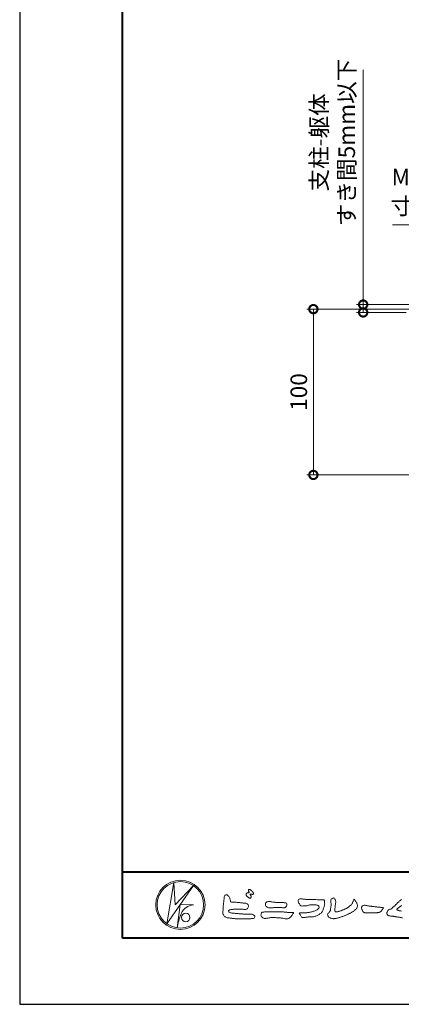
# Model space of a CAD drawing. Units: millimetres. Extents: x 0 to 1680, y 0 to 1188.
# Drawn here: x 0 to 230, y 0 to 594 of the extents above; entities that cross this region are included whole.
import ezdxf

# ---------------------------------------------------------------- set-up
doc = ezdxf.new("R2010")
doc.units = ezdxf.units.MM
doc.header["$LTSCALE"] = 4
for name, color, linetype, lineweight in [('AM_0', 7, 'Continuous', 18), ('AM_1', 14, 'Continuous', 40), ('AM_5', 3, 'Continuous', 9)]:
    doc.layers.add(name, color=color, linetype=linetype, lineweight=lineweight)
doc.layers.add('AM_VIEWS', color=1, linetype='Continuous', lineweight=25, plot=False)
doc.styles.add('ゴシック', font='msgothic.ttc')
doc.dimstyles.new('VF$0', dxfattribs={"dimtxt": 10, "dimasz": 10, "dimexe": 4, "dimexo": 4, "dimgap": 2.5, "dimtad": 1, "dimdsep": 46, "dimtxsty": 'ゴシック', "dimblk": 'DOTSMALL', "dimcen": 0, "dimclrd": 256, "dimclre": 256, "dimclrt": 2, "dimadec": 0, "dimazin": 2, "dimtp": 0.1, "dimtm": 0.1, "dimtfac": 0.71, "dimtmove": 0, "dimatfit": 3, "dimldrblk": 'OPEN30', "dimfxl": 1, "dimlwd": -1, "dimlwe": -1, "dimarcsym": 0})

# ---------------------------------------------------------------- blocks, each defined once
blk = doc.blocks.new('_DotSmall')
at = {"color": 0, "linetype": 'ByBlock', "const_width": 0.5}
blk.add_lwpolyline([(-0.0625, 0, 1), (0.0625, 0, 1)], format="xyb", close=True, dxfattribs=at)
blk = doc.blocks.new('*D6')
at = {"layer": 'AM_5', "linetype": 'Continuous'}
for p, q in [((346.2, 419.38), (173, 419.38)), ((177, 319.38), (177, 419.38)), ((358, 319.38), (173, 319.38))]:
    blk.add_line(p, q, dxfattribs=at)
at = {"layer": 'Defpoints', "color": 0}
for p in [(177, 419.38), (350.2, 419.38), (362, 319.38)]:
    blk.add_point(p, dxfattribs=at)
at = {"layer": 'AM_5', "xscale": 10, "yscale": 10, "zscale": 10}
for p, rotation in [((177, 419.38), 89.99997121984484), ((177, 319.38), 269.9999712198448)]:
    blk.add_blockref('_DotSmall', p, dxfattribs=dict(at, rotation=rotation))
at = {"layer": 'AM_5', "color": 2, "insert": (169.5, 369.38), "char_height": 10, "attachment_point": 5, "rotation": 89.99997, "style": 'ゴシック'}
blk.add_mtext('100', dxfattribs=at)
blk = doc.blocks.new('_Open30')
at = {"color": 0, "linetype": 'ByBlock', "lineweight": -2}
for p, q in [((-1, 0.267949), (0, 0)), ((0, 0), (-1, -0.267949)), ((0, 0), (-1, 0))]:
    blk.add_line(p, q, dxfattribs=at)
blk = doc.blocks.new('*D7')
at = {"layer": 'AM_5', "linetype": 'Continuous'}
for p, q in [((207, 422.15), (207, 563.75)), ((343, 422.15), (203, 422.15)), ((207, 417.38), (207, 422.15)), ((233, 417.38), (203, 417.38))]:
    blk.add_line(p, q, dxfattribs=at)
at = {"layer": 'Defpoints', "color": 0}
for p in [(207, 422.15), (347, 422.15), (237, 417.38)]:
    blk.add_point(p, dxfattribs=at)
at = {"layer": 'AM_5', "xscale": 10, "yscale": 10, "zscale": 10}
for p, rotation in [((207, 422.15), 269.9999712198449), ((207, 417.38), 89.9999712198449)]:
    blk.add_blockref('_DotSmall', p, dxfattribs=dict(at, rotation=rotation))
at = {"layer": 'AM_5', "color": 2, "insert": (190.05, 519.96), "char_height": 10, "attachment_point": 5, "rotation": 89.99997, "style": 'ゴシック'}
blk.add_mtext('支柱-躯体\\Pすき間5mm以下', dxfattribs=at)

msp = doc.modelspace()

# ---------------------------------------------------------------- linework, layer by layer
at = {"layer": 'AM_0'}
for p, q in [((104.7307, 71.5897), (88.6615, 48.6155)), ((88.6617, 48.6155), (92.7962, 73.4225)), ((92.7962, 73.4224), (93.6487, 60.0811)), ((93.6486, 60.0813), (104.7308, 71.5897)), ((96.7176, 60.1239), (94.9547, 46.1085)), ((96.7175, 60.124), (104.6456, 59.9535)), ((97.4422, 55.009), (97.2291, 54.5828)), ((95.84, 50.4116), (95.7855, 50.1482))]:
    msp.add_line(p, q, dxfattribs=at)
for points in [[(123.2619, 64.4275, -0.04439055), (123.3855, 65.2315, -0.08208744), (123.919, 65.8435, -0.10863999), (124.6844, 66.0841, -0.32287824), (125.3448, 65.7081, -0.01032786), (125.923, 65.1309, -0.04845201), (126.3711, 64.4491, -0.05188925), (126.7105, 63.7048, 0.00551231), (126.9207, 62.9125, -0.0279987), (127.1016, 62.1142, 0.37192788), (127.6897, 61.6417, 0.04554625), (128.5058, 61.5742, -0.00700144), (129.3268, 61.579, -0.00942241), (130.1472, 61.5531, -0.00726644), (130.9651, 61.4999, -0.00508082), (131.7809, 61.4265, -0.00288586), (132.5954, 61.3402, -0.00068916), (133.4093, 61.2481, 0.00150891), (134.2232, 61.1573, 0.00370952), (135.0379, 61.075, 0.00460268), (135.8538, 61.0073, -0.05672647), (136.6581, 60.8637, -0.10701587), (137.3727, 60.4769, -0.16306819), (137.7631, 59.7766, -0.06903269), (137.8619, 58.9653, -0.12262102), (137.5818, 58.2066, -0.08700762), (137.0417, 57.5949, -0.12616852), (136.3071, 57.253, -0.06968355), (135.4916, 57.2383, -0.00255485), (134.6792, 57.3363, 0.01724171), (133.8625, 57.3949, 0.01260757), (133.041, 57.4045, 0.00699443), (132.2211, 57.3818, 0.00099626), (131.4044, 57.3461, -0.00501478), (130.5867, 57.3169, -0.00802627), (129.7691, 57.3107, 0.00660312), (128.9502, 57.3187, 0.0251052), (128.1382, 57.22, 0.00295456), (127.3264, 57.1103, 0.01879545), (126.5215, 56.9587, 0.27024266), (125.8871, 56.5006, 0.36549426), (126.0163, 55.7524, 0.12710669), (126.715, 55.3414, 0.00520343), (127.5103, 55.1355, 0.03018773), (128.3133, 54.9823, 0.01539334), (129.128, 54.9137, -0.00986449), (129.9452, 54.8514, -0.0028994), (130.7598, 54.7656, 0.00666531), (131.5747, 54.6866, 0.00284417), (132.3911, 54.6249, 0.00074943), (133.2071, 54.5675, 0.00128321), (134.0227, 54.5133, 0.00181624), (134.8382, 54.4643, 0.00234718), (135.6537, 54.4221, 0.00287443), (136.4694, 54.3884, 0.00339601), (137.2856, 54.365, 0.00390957), (138.1023, 54.3535, 0.00441232), (138.9197, 54.3555, 0.00490103), (139.7379, 54.3728, -0.14184038), (140.5357, 54.2473, -0.0825484), (141.1927, 53.7672, -0.11819546), (141.6719, 53.1186, -0.10973432), (141.4948, 52.3276, -0.27265989), (140.9358, 51.777, -0.06755377), (140.1227, 51.6882, 0.00088053), (139.3043, 51.6651, 0.00036475), (138.4884, 51.64), (137.6734, 51.6145, -0.00063079), (136.8568, 51.5903, -0.00112323), (136.0388, 51.5688, -0.00161523), (135.2196, 51.5519, -0.00210843), (134.3997, 51.541, -0.00260424), (133.5792, 51.5379, -0.00310377), (132.7587, 51.5441, -0.00360778), (131.9383, 51.5613, -0.00411661), (131.1186, 51.5912, -0.00463011), (130.2998, 51.6354, -0.00514752), (129.4825, 51.6956, -0.00566739), (128.667, 51.7734, -0.00618752), (127.8539, 51.8705, -0.00542797), (127.0434, 51.9875, 0.0196775), (126.2302, 52.0778, -0.01810806), (125.4156, 52.1624, -0.05915717), (124.6352, 52.3719, -0.04938685), (123.9106, 52.7555, -0.05182554), (123.2712, 53.2671, -0.05264333), (122.763, 53.9059, -0.06373164), (122.4049, 54.6411, -0.11402796), (122.3925, 55.4525, 0.02550646), (122.5065, 56.263, 0.00960458), (122.5494, 57.0809, -0.00447884), (122.5929, 57.8946, -0.00383956), (122.65, 58.7087, -0.00320862), (122.7186, 59.5229, -0.0025854), (122.7968, 60.3372, -0.00196869), (122.8824, 61.1515, -0.00135677), (122.9735, 61.9657, -0.00074755), (123.0681, 62.7796), (123.1641, 63.5934, 0.00047228), (123.2595, 64.4068)], [(136.7694, 66.9582, 0.07222208), (136.5757, 66.7105, 0.09503184), (136.4777, 66.4164, 0.06870886), (136.4796, 66.1038, 0.0517239), (136.5555, 65.7973, 0.04868437), (136.6903, 65.5125, 0.04196707), (136.8735, 65.2586, 0.03380849), (137.0941, 65.0339, 0.0269313), (137.3406, 64.8374), (137.5983, 64.6562), (137.8543, 64.4723, 0.01403452), (138.1153, 64.2959, 0.02791936), (138.3896, 64.1423, 0.05428227), (138.6828, 64.035, 0.08534793), (138.9951, 64.0122, 0.2319361), (139.2553, 64.1677, 0.06675552), (139.3891, 64.4507, 0.06043001), (139.4665, 64.7555, 0.06498048), (139.4488, 65.0676, 0.01906273), (139.3885, 65.3799, 0.14511001), (139.2271, 65.6418, -0.06277716), (139.0193, 65.8765, -0.14586534), (138.945, 66.1759, -0.19077783), (139.0592, 66.4637, -0.19552488), (139.3653, 66.4763, -0.01902887), (139.6752, 66.4206, 0.00242027), (139.9791, 66.3451, 0.05675236), (140.2912, 66.3057, 0.13612215), (140.592, 66.3823, 0.12778404), (140.812, 66.6088, 0.1594765), (140.8798, 66.9116, 0.0848959), (140.7887, 67.2103, 0.01517859), (140.6422, 67.4894, 0.0219323), (140.4775, 67.7601, 0.03003475), (140.2864, 68.0072, 0.0209685), (140.0729, 68.2317, 0.01273845), (139.8429, 68.4431, 0.00514325), (139.6038, 68.6477, 0.00981609), (139.3601, 68.8473, 0.03054241), (139.0999, 69.0279, 0.05528554), (138.8147, 69.1606, 0.03788948), (138.5118, 69.2337, 0.03700015), (138.1989, 69.2699, 0.2638819), (137.9224, 69.1498, 0.10341827), (137.8136, 68.8541, 0.11083038), (137.833, 68.5419, 0.04145125), (137.9469, 68.2493, 0.00754274), (138.0813, 67.965, 0.00575442), (138.2359, 67.6885, -0.25096794), (138.2381, 67.3851, -0.24793913), (137.9682, 67.2542, -0.01030476), (137.6511, 67.2467, 0.02578222), (137.3385, 67.2113, 0.04506836), (137.0286, 67.1523, 0.14332591), (136.7781, 66.9689)], [(155.2779, 61.4434, -0.00936497), (156.2119, 61.472, -0.01289604), (157.1463, 61.459, -0.01076553), (158.0786, 61.3966, 0.01062033), (159.0104, 61.3369, -0.02231342), (159.9393, 61.2628, -0.16429766), (160.7987, 60.9509, -0.18795116), (161.0803, 60.0832, -0.16670269), (160.738, 59.2324, -0.02261704), (160.1052, 58.5465, -0.20890667), (159.2745, 58.1732, -0.0355636), (158.3462, 58.27, 0.01530578), (157.4162, 58.3618, 0.01263432), (156.4826, 58.4012, 0.00880009), (155.547, 58.4004, 0.00426661), (154.6136, 58.3751, 0.00296104), (153.68, 58.3384, 0.00514449), (152.7514, 58.2868, 0.00729975), (151.821, 58.2118, -0.02181397), (150.8874, 58.141, -0.08502326), (149.9693, 58.2819, -0.05766831), (149.1254, 58.6768, -0.09397456), (148.4285, 59.2947, -0.13249956), (148.0826, 60.1468, -0.13499023), (148.2385, 61.0592, -0.16202258), (148.8517, 61.7429, -0.06180079), (149.7383, 62.0292, -0.10432785), (150.6599, 62.1101, -0.00864297), (151.5586, 61.8599, 0.01928259), (152.479, 61.7014, 0.00725948), (153.4053, 61.5786, 0.01044095), (154.3358, 61.4886, 0.01368756), (155.2691, 61.4436)], [(213.3217, 55.2474, 0.01271647), (213.9975, 55.2317, 0.00856124), (214.673, 55.2447, 0.00438487), (215.3487, 55.2753, 0.00942183), (216.0257, 55.3184, 0.06480666), (216.6839, 55.4612, 0.05404084), (217.2858, 55.7589, 0.09155516), (217.7938, 56.2, 0.00567916), (218.1807, 56.7551, 0.00847098), (218.5937, 57.2943, -0.12043812), (219.0218, 57.8079, 0.75967771), (219.0087, 58.3092, -0.04959141), (218.3346, 58.3641, 0.01761467), (217.6671, 58.4757, 0.00897954), (216.9947, 58.5502, -0.00048125), (216.3198, 58.6135, -0.00554669), (215.6456, 58.6868, -0.00325516), (214.9745, 58.7735, 0.00380234), (214.3026, 58.8593, 0.00307118), (213.6295, 58.9349, 0.00092784), (212.9559, 59.005, -0.00121782), (212.2825, 59.0756, -0.00339045), (211.6097, 59.1524, -0.0055516), (210.9384, 59.2412, -0.00462293), (210.2691, 59.3454, 0.00095756), (209.6009, 59.4541, -0.02026318), (208.937, 59.5831, 0.04331193), (208.2759, 59.7282, 0.01444477), (207.6004, 59.7169, 0.10969825), (206.9411, 59.5894, 0.10332988), (206.425, 59.1598, 0.08467677), (206.0734, 58.5829, 0.1274048), (206.0253, 57.9158, 0.06143145), (206.2177, 57.2679, 0.02314077), (206.5171, 56.6628, 0.02164178), (206.8542, 56.0729, 0.07900528), (207.2983, 55.5645, 0.11561104), (207.9006, 55.27, 0.04018227), (208.5733, 55.1916, 0.01297028), (209.2526, 55.1708, 0.00739968), (209.9302, 55.1776, 0.00170958), (210.607, 55.1968, -0.00301331), (211.2836, 55.2136, -0.00140539), (211.9605, 55.2241, 0.000582), (212.6376, 55.2335, 0.00256929), (213.3147, 55.2472)], [(230.6507, 52.1357, -0.00084489), (229.9739, 52.2808, 0.00443047), (229.2948, 52.4212, 0.00550286), (228.6103, 52.5472, 0.00390452), (227.9262, 52.6598, 0.00225709), (227.2423, 52.7637, 0.00058882), (226.5583, 52.8637, -0.00107461), (225.874, 52.9643, -0.03010619), (225.1935, 53.0889, 0.15460006), (224.5286, 53.239, -0.04326794), (223.8347, 53.2411, -0.00687207), (223.1456, 53.3075, -0.06110397), (222.4749, 53.4738, -0.07993116), (221.8805, 53.8189, -0.08934975), (221.4329, 54.3429, -0.13281755), (221.2405, 54.9998, -0.14653494), (221.4569, 55.6486, 0.11470116), (221.731, 56.2804, -0.20171102), (222.0675, 56.8622, -0.0757267), (222.6585, 57.2216, -0.06891942), (223.326, 57.3939, 0.11891194), (223.983, 57.5892, 0.06575256), (224.483, 58.0639, -0.03760762), (224.97, 58.5572, -0.00379288), (225.5002, 59.0021, 0.01039542), (226.0153, 59.4594, 0.00717327), (226.5161, 59.9365, 0.00407229), (227.007, 60.4257, 0.00102446), (227.4928, 60.9198)], [(230.2808, 59.5338, -0.0011079), (229.691, 59.1707, 0.0022917), (229.1021, 58.8063, 0.00617132), (228.5189, 58.4318, 0.00941248), (227.9495, 58.0399, 0.01282405), (227.3957, 57.6242, 0.52019659), (227.4125, 57.0279, 0.09586887), (228.0175, 56.7024, 0.05186301), (228.6554, 56.4399, 0.04088626), (229.3439, 56.3915, -0.0866004), (230.0156, 56.2498, 0.03660104)], [(227.5111, 60.9384, -0.01744305), (227.9784, 61.4495, -0.0220435), (228.4881, 61.9163, -0.00790711), (229.0254, 62.3524, 0.00613043), (229.5648, 62.7869, 0.01085604), (230.0857, 63.2438, -0.00161713)]]:
    msp.add_lwpolyline(points, format="xyb", dxfattribs=at)
for points in [[(173.8724, 63.2592), (174.8, 63.2505, -0.00083902), (175.7274, 63.2403, -0.00167786), (176.6546, 63.2254, -0.00251487), (177.5818, 63.2027, -0.00333966), (178.5089, 63.1692), (179.4367, 63.1273, 0.00537132), (180.3645, 63.0949, 0.00972406), (181.2915, 63.0918, -0.01506462), (182.219, 63.084, 0.02388279), (183.1479, 63.0496, -0.49158972), (183.6697, 62.4622, -0.00141624), (183.7566, 61.5401, -0.03805546), (183.804, 60.6146, -0.040352), (183.6929, 59.6936, -0.0290674), (183.4557, 58.7981, -0.01429676), (183.1419, 57.9281, -0.00030827), (182.8031, 57.0654, -0.01823302), (182.4392, 56.2123, -0.04868371), (181.9661, 55.4142, -0.07113338), (181.3127, 54.7618, -0.02861868), (180.54, 54.2511, -0.01423351), (179.7301, 53.7933, -0.02194089), (178.8923, 53.397, -0.02631185), (178.0178, 53.0834, -0.03052098), (177.1132, 52.8706, -0.0318939), (176.1934, 52.776, -0.00790437), (175.2696, 52.7563, 0.01698981), (174.3418, 52.7192, 0.01279031), (173.4199, 52.6165, -0.00415935), (172.4997, 52.4977, -0.02364428), (171.5752, 52.4293, 0.01967824), (170.6494, 52.3961, -0.21133431), (169.7659, 52.4916, 0.00436463), (169.4463, 53.3574, -0.08251706), (169.0034, 54.1682, -0.08582562), (168.4868, 54.9136, -0.22967514), (169.3251, 55.2055, -0.01152496), (170.2512, 55.2135, -0.00031888), (171.1799, 55.1999, 0.01247648), (172.1074, 55.2083, 0.01532226), (173.0314, 55.2723, 0.01294545), (173.9517, 55.3886, 0.0109199), (174.8656, 55.5485, 0.01054924), (175.7713, 55.7473, 0.01026785), (176.6681, 55.9836, 0.01440105), (177.5543, 56.2611, 0.02588212), (178.4137, 56.608, 0.03750932), (179.222, 57.0613, 0.05098227), (179.9406, 57.646, 0.11924676), (180.4288, 58.4257, 0.26971966), (180.3163, 59.2998, 0.06354516), (179.4867, 59.7131, 0.04209101), (178.5979, 59.9765, 0.04333632), (177.6767, 60.0753, 0.01626228), (176.7502, 60.0647, 0.00869284), (175.8205, 60.0196, 0.02356383), (174.8992, 59.9151, 0.02084873), (173.9899, 59.7155, -0.01145671), (173.0855, 59.4991, -0.03975047), (172.1665, 59.3818, -0.00617546), (171.2395, 59.355, 0.00594876), (170.3108, 59.3058, -0.15896487), (169.4208, 59.5054, -0.09224305), (168.791, 60.1766, -0.02332005), (168.3174, 60.974, -0.05053666), (167.9315, 61.817, -0.11768262), (167.8347, 62.7313, -0.2390391), (168.3772, 63.4423, -0.12198408), (169.2691, 63.6731, -0.05020326), (170.188, 63.5777, 0.01934394), (171.1063, 63.4393, 0.00514862), (172.0293, 63.3488, 0.01034103), (172.9547, 63.2842, 0.00998958)], [(201.515, 63.5165, 0.00446989), (201.9293, 62.8775, 0.00032143), (202.3494, 62.2425, 0.01809472), (202.7884, 61.6205, -0.03910185), (203.2233, 60.9954, -0.0752381), (203.4745, 60.2818, -0.06093696), (203.528, 59.5241, -0.05331727), (203.4083, 58.7736, -0.05577334), (203.1319, 58.0621, -0.06341604), (202.696, 57.4434, -0.04216449), (202.1367, 56.9284, -0.02077343), (201.5186, 56.4876, -0.0025062), (200.8776, 56.0738), (200.2383, 55.657, -0.00944414), (199.5926, 55.2528, -0.01347725), (198.9298, 54.8829, -0.00872464), (198.2497, 54.542, -0.00436491), (197.5597, 54.2182, -0.0042198), (196.8641, 53.9057, -0.00476787), (196.1635, 53.6059, -0.00531439), (195.4574, 53.3205, -0.0058082), (194.7457, 53.0511, -0.00553429), (194.0287, 52.7982, -0.0051362), (193.3062, 52.5607, -0.0047335), (192.5788, 52.3373, -0.00469266), (191.8465, 52.1271, -0.00942728), (191.1079, 51.9371, -0.01486881), (190.362, 51.7833, -0.0203337), (189.6079, 51.6825, -0.03464829), (188.8466, 51.6587, -0.05219748), (188.1008, 51.7812, -0.02269071), (187.3773, 52.0147, -0.03589341), (186.6744, 52.3079, -0.10291524), (186.0897, 52.7904, -0.10978635), (185.7674, 53.4741, -0.09618589), (185.5676, 54.2034, -0.1811266), (185.9093, 54.8648, -0.00192006), (186.4116, 55.4369, 0.01943608), (186.8925, 56.0256, 0.08050697), (187.263, 56.6876, 0.06363416), (187.3597, 57.4404, -0.02635186), (187.4491, 58.2), (187.5783, 58.9519, 0.02703728), (187.6664, 59.7077, 0.03017251), (187.6582, 60.4686, 0.0152199), (187.5799, 61.2233, -0.00235483), (187.4819, 61.9779, -0.05875501), (187.4606, 62.7388, -0.15474736), (187.7431, 63.4335, -0.08935545), (188.3774, 63.8451, -0.07249877), (189.0434, 64.2053, -0.20325926), (189.6402, 63.7787, -0.01565546), (190.1022, 63.1733, -0.13386162), (190.4134, 62.4898, 0.00047049), (190.4713, 61.7279, -0.06589901), (190.4161, 60.972, -0.00497475), (190.2518, 60.2287, 0.02949694), (190.1432, 59.4753, 0.00523984), (190.0796, 58.715, 0.00132784), (190.0259, 57.9535, 0.00269428), (189.9746, 57.1948, 0.02932685), (189.971, 56.434, 0.33044069), (190.3981, 55.8668, 0.07136447), (191.153, 55.799, 0.05100143), (191.9053, 55.8956, 0.02076792), (192.6421, 56.0925, 0.01416639), (193.3626, 56.34, 0.007661), (194.071, 56.6184, 0.00287342), (194.7727, 56.9112, -0.00146627), (195.4747, 57.2063, 0.00548395), (196.1789, 57.5046, 0.019165), (196.866, 57.8364, 0.0260986), (197.5146, 58.2314, 0.01106957), (198.1314, 58.6734, -0.00375149), (198.7443, 59.1262, 0.00773418), (199.3609, 59.573, 0.04810245), (199.9247, 60.0846, 0.07109639), (200.3358, 60.7199, 0.00620499), (200.6571, 61.412, 0.01671362), (200.9473, 62.1149, 0.02100873), (201.178, 62.8417, -0.10382109)], [(157.4944, 55.7318, -0.00641849), (158.4834, 55.7164, -0.00971099), (159.471, 55.6692, -0.01274016), (160.4571, 55.5773, -0.00098901), (161.4435, 55.4529, 0.01607708), (162.429, 55.3592, 0.01978635), (163.4179, 55.3392, 0.0183956), (164.4073, 55.3954, -0.6834353), (165.0109, 54.9916, 0.1136143), (164.3636, 54.2512, -0.04720675), (163.8661, 53.3977, -0.03837044), (163.2287, 52.6432, -0.0625691), (162.4651, 52.0136, -0.08231605), (161.5491, 51.6534, -0.06224559), (160.568, 51.5743, -0.03723279), (159.584, 51.6901, -0.00328495), (158.6129, 51.8886, 0.02299475), (157.6373, 52.037, 0.01167861), (156.6522, 52.117), (155.6637, 52.1742, -0.00736212), (154.6768, 52.2502, 0.00124764), (153.6921, 52.3386, 0.0102115), (152.7053, 52.4043, 0.02924748), (151.7144, 52.3998, 0.05690322), (150.7415, 52.2199, -0.01675353), (149.7879, 51.9475, -0.05563179), (148.806, 51.8678, 0.03284447), (147.8222, 51.7651, -0.15574987), (146.8547, 51.8769, -0.06776459), (146.0721, 52.4775, -0.10047159), (145.5084, 53.2885, -0.14212848), (145.4596, 54.263, -0.07502506), (145.7761, 55.1973, -0.25679579), (146.6213, 55.6269, -0.00557478), (147.6047, 55.7352, -0.01225853), (148.586, 55.7745, 0.0005348), (149.5764, 55.8078, -0.00892522), (150.5657, 55.8211, -0.0012776), (151.5558, 55.8138), (152.5459, 55.8053, -0.0003146), (153.5359, 55.7959, -0.00055549), (154.5258, 55.7849, -0.00079636), (155.5155, 55.7711, -0.00103704), (156.5052, 55.7537, -0.00127691)]]:
    msp.add_lwpolyline(points, format="xyb", close=True, dxfattribs=at)
for centre, radius in [((96.8429, 60), 14.8429), ((96.8429, 60), 14.0193), ((100.0569, 52.4202), 2.5711)]:
    msp.add_circle(centre, radius, dxfattribs=at)
for centre, radius, start, end in [((105.3394, 51.2009), 8.78, 94.5315325, 154.2556013), ((120.163, 44.675), 24.9903, 156.6349251, 166.729248), ((117.5286, 43.5707), 22.7161, 163.168766, 173.5856378)]:
    msp.add_arc(centre, radius, start, end, dxfattribs=at)
at = {"layer": 'AM_1'}
msp.add_line((62, 80), (1618, 80), dxfattribs=at)
msp.add_lwpolyline([(62, 40), (62, 1148), (1618, 1148), (1618, 40)], close=True, dxfattribs=at)
at = {"layer": 'AM_5'}
msp.add_line((312.2003, 470.2746), (224.6843, 470.2746), dxfattribs=at)
at = {"layer": 'AM_VIEWS', "linetype": 'Continuous'}
msp.add_lwpolyline([(0, 0), (1680, 0), (1680, 1188), (0, 1188), (0, 0)], dxfattribs=at)

# ---------------------------------------------------------------- texts
at = {"layer": 'AM_5', "color": 2, "linetype": 'Continuous', "style": 'ゴシック'}
for s, p in [('M12', (224.1767, 494.037)), ('寸切りボルト', (223.5676, 476.5074))]:
    msp.add_text(s, height=10, dxfattribs=at).set_placement(p)

# ---------------------------------------------------------------- dimensions: what is measured, and where the dimension line sits
at = {"layer": 'AM_5'}
dim = msp.add_linear_dim(base=(207, 422.1459), p1=(237, 417.3811), p2=(346.9998, 422.1459), angle=89.9999712, text='支柱-躯体\\Pすき間5mm以下', dimstyle='VF$0', override={"dimtix": 1, "dimtmove": 1}, dxfattribs=at)
dim.commit()
dim.dimension.update_dxf_attribs({"geometry": '*D7', "text_midpoint": (200.7166, 519.9561), "dimtype": 160})
dim = msp.add_linear_dim(base=(177, 419.3813), p1=(362, 319.3811), p2=(350.1999, 419.3812), angle=89.9999712, dimstyle='VF$0', override={"dimdec": 1, "dimtix": 1}, dxfattribs=at)
dim.commit()
dim.dimension.update_dxf_attribs({"geometry": '*D6', "text_midpoint": (169.4981, 369.3812)})

doc.saveas('drawing.dxf')
